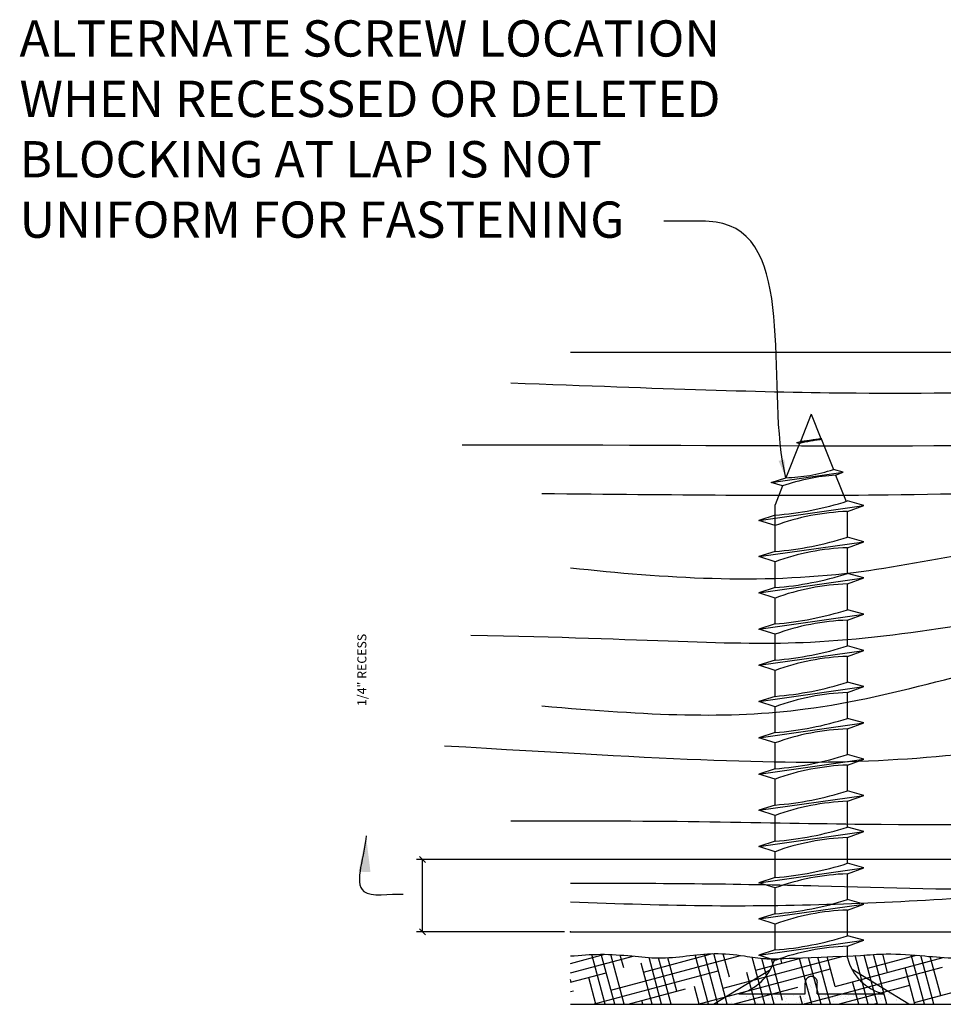
# Model space of a CAD drawing. Units: inches. Extents: x 86 to 317, y 63 to 227.
# Drawn here: x 250 to 269, y 82 to 102 of the extents above; entities that cross this region are included whole.
import ezdxf

# ---------------------------------------------------------------- set-up
doc = ezdxf.new("R2010")
doc.units = ezdxf.units.IN
doc.header["$LTSCALE"] = 8
doc.header["$MEASUREMENT"] = 0
doc.header["$PDSIZE"] = -1
doc.linetypes.add('HIDDEN2', pattern=[0.1875, 0.125, -0.0625])
for name, color, linetype in [('CAULK', 3, 'Continuous'), ('CONNECTION', 1, 'Continuous'), ('CONNECTIONS', 1, 'Continuous'), ('DIM', 4, 'Continuous'), ('DIMS', 8, 'Continuous'), ('FIBERGLASS', 7, 'Continuous'), ('FLASHING', 7, 'Continuous'), ('FRAMING', 4, 'Continuous'), ('HATCH', 124, 'Continuous')]:
    doc.layers.add(name, color=color, linetype=linetype)
doc.styles.add('CR', font='stylu.ttf')
doc.styles.add('DIMS', font='stylu.ttf')
doc.styles.add('NOTES', font='swisop1.ttf', dxfattribs={"height": 0.1875})
doc.dimstyles.new('EDON$7', dxfattribs={"dimscale": 4, "dimtxt": 0.125, "dimasz": 0.1875, "dimexe": 0.1875, "dimexo": 0.0625, "dimgap": 0.0625, "dimtad": 3, "dimdec": 4, "dimzin": 3, "dimdsep": 46, "dimlunit": 4, "dimtxsty": 'DIMS', "dimcen": 0.0625, "dimclrd": 256, "dimclre": 256, "dimclrt": 256, "dimaunit": 1, "dimadec": 0, "dimazin": 0, "dimtfac": 1, "dimtdec": 4, "dimtofl": 0, "dimtmove": 2, "dimatfit": 3, "dimfxl": 1, "dimfrac": 2, "dimtolj": 1, "dimtzin": 0, "dimarcsym": 0})
doc.dimstyles.new('EDONDIMS', dxfattribs={"dimscale": 4, "dimtxt": 0.09375, "dimasz": 0.0625, "dimexe": 0.0625, "dimexo": 0.0625, "dimgap": 0.0625, "dimtad": 3, "dimdec": 4, "dimzin": 3, "dimdsep": 46, "dimlunit": 4, "dimtxsty": 'CR', "dimblk1": 'OBLIQUE', "dimblk2": 'OBLIQUE', "dimsah": 1, "dimcen": 0.0625, "dimaunit": 1, "dimadec": 0, "dimazin": 0, "dimtfac": 1, "dimtdec": 4, "dimtmove": 2, "dimatfit": 3, "dimldrblk": 'OBLIQUE', "dimfxl": 1, "dimfrac": 2, "dimtolj": 1, "dimtzin": 0, "dimarcsym": 0})
doc.dimstyles.new('EDONDIMS$7', dxfattribs={"dimscale": 4, "dimtxt": 0.09375, "dimasz": 0.1875, "dimexe": 0.0625, "dimexo": 0.0625, "dimgap": 0.0625, "dimtad": 3, "dimdec": 4, "dimzin": 0, "dimdsep": 46, "dimlunit": 4, "dimtxsty": 'CR', "dimcen": 0.0625, "dimaunit": 1, "dimadec": 0, "dimazin": 0, "dimtfac": 1, "dimtdec": 4, "dimtmove": 2, "dimatfit": 3, "dimfxl": 1, "dimfrac": 2, "dimtolj": 1, "dimtzin": 0, "dimarcsym": 0})

# ---------------------------------------------------------------- blocks, each defined once
blk = doc.blocks.new('*X4')
at = {"color": 0, "linetype": 'Continuous', "ltscale": 4}
for p, q in [((99.43, 12.566), (99.43, 12.566)), ((99.481, 12.552), (99.481, 12.552)), ((99.483, 12.612), (99.483, 12.612)), ((99.551, 12.631), (99.551, 12.631)), ((100.065, 12.553), (100.065, 12.553)), ((100.499, 12.584), (100.499, 12.584)), ((100.55, 12.59), (100.55, 12.59)), ((100.556, 12.597), (100.556, 12.597)), ((100.636, 12.534), (100.636, 12.534)), ((99.247, 12.456), (99.247, 12.456)), ((99.305, 12.454), (99.305, 12.454)), ((99.328, 12.518), (99.328, 12.518)), ((99.962, 12.513), (99.962, 12.513)), ((99.984, 12.527), (99.984, 12.527)), ((99.991, 12.476), (99.991, 12.476)), ((99.994, 12.517), (99.994, 12.517)), ((99.996, 12.501), (99.996, 12.501)), ((100.008, 12.49), (100.008, 12.49)), ((100.045, 12.524), (100.045, 12.524)), ((100.062, 12.44), (100.062, 12.44)), ((100.692, 12.447), (100.692, 12.447)), ((100.724, 12.478), (100.724, 12.478)), ((100.725, 12.452), (100.725, 12.452)), ((100.776, 12.458), (100.776, 12.458)), ((99.087, 12.334), (99.087, 12.334)), ((99.128, 12.388), (99.128, 12.388)), ((99.142, 12.395), (99.142, 12.395)), ((99.153, 12.406), (99.153, 12.406)), ((99.163, 12.391), (99.163, 12.391)), ((99.168, 12.378), (99.168, 12.378)), ((99.183, 12.338), (99.183, 12.338)), ((99.204, 12.413), (99.204, 12.413)), ((99.251, 12.336), (99.251, 12.336)), ((99.289, 12.424), (99.289, 12.424)), ((99.332, 12.397), (99.332, 12.397)), ((99.337, 12.395), (99.337, 12.395)), ((99.363, 12.379), (99.363, 12.379)), ((99.371, 12.393), (99.371, 12.393)), ((99.411, 12.335), (99.411, 12.335)), ((99.433, 12.336), (99.433, 12.336)), ((99.495, 12.4), (99.495, 12.4)), ((99.531, 12.396), (99.531, 12.396)), ((99.558, 12.379), (99.558, 12.379)), ((99.58, 12.341), (99.58, 12.341)), ((99.621, 12.391), (99.621, 12.391)), ((99.632, 12.381), (99.632, 12.381)), ((99.655, 12.399), (99.655, 12.399)), ((99.687, 12.331), (99.687, 12.331)), ((99.726, 12.396), (99.726, 12.396)), ((99.743, 12.343), (99.743, 12.343)), ((99.752, 12.379), (99.752, 12.379)), ((99.824, 12.405), (99.824, 12.405)), ((99.851, 12.337), (99.851, 12.337)), ((99.874, 12.386), (99.874, 12.386)), ((99.884, 12.341), (99.884, 12.341)), ((99.903, 12.342), (99.903, 12.342)), ((99.92, 12.396), (99.92, 12.396)), ((99.935, 12.348), (99.935, 12.348)), ((99.947, 12.38), (99.947, 12.38)), ((99.987, 12.407), (99.987, 12.407)), ((100.019, 12.359), (100.019, 12.359)), ((100.052, 12.363), (100.052, 12.363)), ((100.072, 12.348), (100.072, 12.348)), ((100.103, 12.37), (100.103, 12.37)), ((100.115, 12.397), (100.115, 12.397)), ((100.124, 12.383), (100.124, 12.383)), ((100.136, 12.373), (100.136, 12.373)), ((100.141, 12.38), (100.141, 12.38)), ((100.147, 12.406), (100.147, 12.406)), ((100.188, 12.381), (100.188, 12.381)), ((100.22, 12.385), (100.22, 12.385)), ((100.236, 12.35), (100.236, 12.35)), ((100.271, 12.392), (100.271, 12.392)), ((100.31, 12.397), (100.31, 12.397)), ((100.316, 12.412), (100.316, 12.412)), ((100.336, 12.38), (100.336, 12.38)), ((100.356, 12.403), (100.356, 12.403)), ((100.378, 12.378), (100.378, 12.378)), ((100.388, 12.407), (100.388, 12.407)), ((100.395, 12.35), (100.395, 12.35)), ((100.439, 12.414), (100.439, 12.414)), ((100.48, 12.414), (100.48, 12.414)), ((100.504, 12.397), (100.504, 12.397)), ((100.524, 12.425), (100.524, 12.425)), ((100.531, 12.381), (100.531, 12.381)), ((100.564, 12.356), (100.564, 12.356)), ((100.628, 12.376), (100.628, 12.376)), ((100.64, 12.414), (100.64, 12.414)), ((100.64, 12.365), (100.64, 12.365)), ((100.699, 12.398), (100.699, 12.398)), ((100.725, 12.381), (100.725, 12.381)), ((100.728, 12.358), (100.728, 12.358)), ((100.808, 12.42), (100.808, 12.42)), ((100.816, 12.431), (100.816, 12.431)), ((100.828, 12.42), (100.828, 12.42)), ((100.882, 12.37), (100.882, 12.37)), ((100.888, 12.357), (100.888, 12.357)), ((99.444, 12.326), (99.444, 12.326)), ((99.458, 12.318), (99.458, 12.318)), ((99.652, 12.318), (99.652, 12.318)), ((99.715, 12.319), (99.715, 12.319)), ((99.766, 12.325), (99.766, 12.325)), ((99.847, 12.319), (99.847, 12.319)), ((99.937, 12.329), (99.937, 12.329)), ((99.948, 12.318), (99.948, 12.318)), ((100.042, 12.319), (100.042, 12.319)), ((100.19, 12.323), (100.19, 12.323)), ((100.236, 12.319), (100.236, 12.319)), ((100.431, 12.32), (100.431, 12.32)), ((100.44, 12.321), (100.44, 12.321)), ((100.626, 12.32), (100.626, 12.32)), ((100.82, 12.321), (100.82, 12.321)), ((100.951, 12.319), (100.951, 12.319))]:
    blk.add_line(p, q, dxfattribs=at)
blk = doc.blocks.new('_OBLIQUE')
at = {"layer": 'DIMS', "color": 6, "linetype": 'ByBlock', "ltscale": 12}
blk.add_line((-0.5, -0.5), (0.5, 0.5), dxfattribs=at)
blk = doc.blocks.new('*D8')
at = {"color": 0, "linetype": 'Continuous', "lineweight": -2, "ltscale": 4, "transparency": 16777216}
for p, q in [((270.815, 85.081), (258.315, 85.081)), ((258.44, 83.581), (258.44, 85.081)), ((261.379, 83.581), (258.315, 83.581))]:
    blk.add_line(p, q, dxfattribs=at)
at = {"layer": 'DIM', "color": 0, "linetype": 'Continuous', "ltscale": 4, "transparency": 16777216}
for p in [(258.44, 85.081), (270.94, 85.081), (261.504, 83.581)]:
    blk.add_point(p, dxfattribs=at)
at = {"color": 0, "linetype": 'Continuous', "lineweight": -2, "ltscale": 4, "transparency": 16777216, "xscale": 0.125, "yscale": 0.125, "zscale": 0.125}
for p, rotation in [((258.44, 85.081), 90), ((258.44, 83.581), 270)]:
    blk.add_blockref('_OBLIQUE', p, dxfattribs=dict(at, rotation=rotation))
at = {"color": 0, "linetype": 'Continuous', "ltscale": 4, "transparency": 16777216, "insert": (257.187, 89.002), "char_height": 0.1875, "attachment_point": 5, "rotation": 90, "style": 'CR'}
blk.add_mtext('\\A1;{1/4" RECESS}', dxfattribs=at)

msp = doc.modelspace()

# ---------------------------------------------------------------- linework, layer by layer
at = {"layer": 'CAULK', "color": 3, "linetype": 'HIDDEN2', "ltscale": 4}
for p, q in [((264.464062, 82.080979), (265.640044, 82.802575)), ((268.504329, 82.080979), (267.328346, 82.802575))]:
    msp.add_line(p, q, dxfattribs=at)
at = {"layer": 'CONNECTION', "color": 3, "linetype": 'HIDDEN2', "ltscale": 4}
for p, q in [((266.359195, 82.295769), (266.359195, 82.52079)), ((266.609195, 82.295769), (266.609195, 82.52079))]:
    msp.add_line(p, q, dxfattribs=at)
msp.add_arc((266.484195, 82.53128), 0.125439, 355.2027918, 184.7972082, dxfattribs=at)
at = {"layer": 'CONNECTIONS', "color": 3, "linetype": 'HIDDEN2', "ltscale": 4}
for p, q in [((266.484195, 94.295769), (266.258966, 93.732703)), ((266.484195, 94.295769), (266.684938, 93.793918)), ((266.179156, 93.708696), (266.705388, 93.783421)), ((266.705388, 93.783421), (266.684938, 93.793918)), ((266.694519, 93.769965), (266.705388, 93.783421)), ((266.694519, 93.769965), (266.941566, 93.152354)), ((266.24113, 93.688112), (265.957988, 92.980266)), ((266.179156, 93.708696), (266.258966, 93.732703)), ((266.179156, 93.708696), (266.24113, 93.688112)), ((267.145732, 93.095951), (266.941566, 93.152354)), ((265.657466, 92.884616), (267.145732, 93.095951)), ((265.657466, 92.884616), (265.957988, 92.980266)), ((266.988402, 93.035267), (267.145732, 93.095951)), ((266.988402, 93.035267), (267.206382, 92.490322)), ((265.890009, 92.810318), (265.657466, 92.884616)), ((265.890009, 92.810318), (265.734195, 92.420789)), ((265.398021, 92.097774), (267.57037, 92.40625)), ((265.734195, 91.455183), (265.734195, 92.420789)), ((267.57037, 92.40625), (267.234195, 92.499123)), ((267.234195, 92.282394), (267.57037, 92.40625)), ((265.734195, 92.205183), (265.398021, 92.097774)), ((267.234195, 91.749123), (267.234195, 92.282394)), ((265.734195, 91.990365), (265.398021, 92.097774)), ((267.57037, 91.65625), (267.234195, 91.749123)), ((265.398021, 91.347774), (267.57037, 91.65625)), ((267.234195, 91.532394), (267.57037, 91.65625)), ((267.234195, 90.999123), (267.234195, 91.532394)), ((265.734195, 91.455183), (265.398021, 91.347774)), ((265.734195, 91.240365), (265.398021, 91.347774)), ((265.734195, 90.705183), (265.734195, 91.240365)), ((265.398021, 90.597774), (267.57037, 90.90625)), ((267.57037, 90.90625), (267.234195, 90.999123)), ((267.234195, 90.782394), (267.57037, 90.90625)), ((265.734195, 90.705183), (265.398021, 90.597774)), ((267.234195, 90.249123), (267.234195, 90.782394)), ((265.734195, 90.490365), (265.398021, 90.597774)), ((265.734195, 89.955183), (265.734195, 90.490365)), ((265.398021, 89.847774), (267.57037, 90.15625)), ((267.57037, 90.15625), (267.234195, 90.249123)), ((267.234195, 90.032394), (267.57037, 90.15625)), ((265.734195, 89.955183), (265.398021, 89.847774)), ((267.234195, 89.499123), (267.234195, 90.032394)), ((265.734195, 89.740365), (265.398021, 89.847774)), ((265.734195, 89.205183), (265.734195, 89.740365)), ((267.57037, 89.40625), (267.234195, 89.499123)), ((265.398021, 89.097774), (267.57037, 89.40625)), ((267.234195, 89.282394), (267.57037, 89.40625)), ((267.234195, 88.749123), (267.234195, 89.282394)), ((265.734195, 89.205183), (265.398021, 89.097774)), ((265.734195, 88.990365), (265.398021, 89.097774)), ((265.734195, 88.455183), (265.734195, 88.990365)), ((265.398021, 88.347774), (267.57037, 88.65625)), ((267.57037, 88.65625), (267.234195, 88.749123)), ((267.234195, 88.532394), (267.57037, 88.65625)), ((265.734195, 88.455183), (265.398021, 88.347774)), ((267.234195, 87.999123), (267.234195, 88.532394)), ((265.734195, 88.240365), (265.398021, 88.347774)), ((265.734195, 87.705183), (265.734195, 88.240365)), ((265.398021, 87.597774), (267.57037, 87.90625)), ((267.57037, 87.90625), (267.234195, 87.999123)), ((267.234195, 87.782394), (267.57037, 87.90625)), ((265.734195, 87.705183), (265.398021, 87.597774)), ((267.234195, 87.249123), (267.234195, 87.782394)), ((265.734195, 87.490365), (265.398021, 87.597774)), ((265.734195, 86.955183), (265.734195, 87.490365)), ((267.57037, 87.15625), (267.234195, 87.249123)), ((265.398021, 86.847774), (267.57037, 87.15625)), ((267.234195, 87.032394), (267.57037, 87.15625)), ((267.234195, 86.499123), (267.234195, 87.032394)), ((265.734195, 86.955183), (265.398021, 86.847774)), ((265.734195, 86.740365), (265.398021, 86.847774)), ((265.734195, 86.205183), (265.734195, 86.740365)), ((267.57037, 86.40625), (267.234195, 86.499123)), ((265.398021, 86.097774), (267.57037, 86.40625)), ((267.234195, 86.282394), (267.57037, 86.40625)), ((267.234195, 85.749123), (267.234195, 86.282394)), ((265.734195, 86.205183), (265.398021, 86.097774)), ((265.734195, 85.990365), (265.398021, 86.097774)), ((265.734195, 85.455183), (265.734195, 85.990365)), ((265.398021, 85.347774), (267.57037, 85.65625)), ((267.57037, 85.65625), (267.234195, 85.749123)), ((267.234195, 85.532394), (267.57037, 85.65625)), ((265.734195, 85.455183), (265.398021, 85.347774)), ((267.234195, 84.999123), (267.234195, 85.532394)), ((265.734195, 85.240365), (265.398021, 85.347774)), ((265.734195, 84.705183), (265.734195, 85.240365)), ((267.57037, 84.90625), (267.234195, 84.999123)), ((265.398021, 84.597774), (267.57037, 84.90625)), ((267.234195, 84.782394), (267.57037, 84.90625)), ((267.234195, 84.249123), (267.234195, 84.782394)), ((265.734195, 84.705183), (265.398021, 84.597774)), ((265.734195, 84.490365), (265.398021, 84.597774)), ((265.734195, 83.955183), (265.734195, 84.490365)), ((267.57037, 84.15625), (267.234195, 84.249123)), ((265.398021, 83.847774), (267.57037, 84.15625)), ((267.234195, 84.032394), (267.57037, 84.15625)), ((267.234195, 83.499123), (267.234195, 84.032394)), ((265.734195, 83.955183), (265.398021, 83.847774)), ((265.734195, 83.740365), (265.398021, 83.847774)), ((265.734195, 83.205183), (265.734195, 83.740365)), ((265.398021, 83.097774), (267.57037, 83.40625)), ((267.57037, 83.40625), (267.234195, 83.499123)), ((267.234195, 83.282394), (267.57037, 83.40625)), ((265.734195, 83.205183), (265.398021, 83.097774)), ((267.234195, 83.045769), (267.234195, 83.282394)), ((265.734195, 82.990365), (265.398021, 83.097774)), ((264.984195, 82.295769), (266.359195, 82.295769)), ((266.609195, 82.295769), (267.984195, 82.295769))]:
    msp.add_line(p, q, dxfattribs=at)
for centre, radius, start, end in [((267.03806, 90.570461), 3.217895, 96.1285399, 104.3388242), ((265.255831, 102.225789), 8.552122, 276.7361114, 279.6195731), ((265.869306, 96.384009), 3.404899, 271.492472, 288.3557989), ((267.282173, 88.806704), 4.238755, 93.9741367, 109.1739505), ((265.213247, 98.837918), 6.653161, 274.4909035, 287.6834311), ((267.398387, 87.440662), 4.844515, 91.9422571, 110.0915253), ((265.213247, 98.087918), 6.653161, 274.4909035, 287.6834311), ((267.398387, 86.690662), 4.844515, 91.9422571, 110.0915253), ((265.213247, 97.337918), 6.653161, 274.4909035, 287.6834311), ((267.398387, 85.940662), 4.844515, 91.9422571, 110.0915253), ((265.213247, 96.587918), 6.653161, 274.4909035, 287.6834311), ((267.398387, 85.190662), 4.844515, 91.9422571, 110.0915253), ((265.213247, 95.837918), 6.653161, 274.4909035, 287.6834311), ((267.398387, 84.440662), 4.844515, 91.9422571, 110.0915253), ((265.213247, 95.087918), 6.653161, 274.4909035, 287.6834311), ((267.398387, 83.690662), 4.844515, 91.9422571, 110.0915253), ((265.213247, 94.337918), 6.653161, 274.4909035, 287.6834311), ((267.398387, 82.940662), 4.844515, 91.9422571, 110.0915253), ((265.213247, 93.587918), 6.653161, 274.4909035, 287.6834311), ((267.398387, 82.190662), 4.844515, 91.9422571, 110.0915253), ((265.213247, 92.837918), 6.653161, 274.4909035, 287.6834311), ((267.398387, 81.440662), 4.844515, 91.9422571, 110.0915253), ((265.213247, 92.087918), 6.653161, 274.4909035, 287.6834311), ((267.398387, 80.690662), 4.844515, 91.9422571, 110.0915253), ((265.213247, 91.337918), 6.653161, 274.4909035, 287.6834311), ((267.398387, 79.940662), 4.844515, 91.9422571, 110.0915253), ((265.213247, 90.587918), 6.653161, 274.4909035, 287.6834311), ((267.398387, 79.190662), 4.844515, 91.9422571, 110.0915253), ((265.213247, 89.837918), 6.653161, 274.4909035, 287.6834311), ((267.398387, 78.440662), 4.844515, 91.9422571, 110.0915253), ((264.738568, 83.291397), 1.025479, 283.8585007, 343.1899008), ((268.229823, 83.291397), 1.025479, 193.8585007, 256.1414993)]:
    msp.add_arc(centre, radius, start, end, dxfattribs=at)
at = {"layer": 'FIBERGLASS', "ltscale": 2}
for p, q in [((261.503916, 95.580979), (300.611792, 95.580979)), ((261.503916, 83.580979), (270.939718, 83.580979))]:
    msp.add_line(p, q, dxfattribs=at)
at = {"layer": 'FIBERGLASS', "color": 5, "ltscale": 2}
msp.add_line((261.503916, 82.080979), (274.928724, 82.080979), dxfattribs=at)
for points, knots in [([(261.503916, 83.080979), (261.711148, 83.097985), (262.132923, 83.132595), (262.740333, 83.087707), (263.331663, 83.020484), (263.902247, 83.078176), (264.493096, 83.155566), (265.042879, 83.094331), (265.508976, 83.015406), (265.770966, 83.021856), (267.505368, 83.093374)], [0, 0, 0, 0, 0.155691378, 0.316876715, 0.455986645, 0.600632294, 0.745473784, 0.901375808, 1.013228805, 1.098635703, 1.098635703, 1.098635703, 1.098635703]), ([(267.505368, 83.093374), (267.680523, 83.105059), (268.121866, 83.144087), (268.77845, 83.085137), (269.502983, 83.022372), (270.162776, 83.069524), (270.812884, 83.156528), (271.42016, 83.086879), (272.005021, 82.991583), (272.57082, 83.101707), (272.940615, 83.094477), (273.131624, 83.090742)], [1.503926806, 1.503926806, 1.503926806, 1.503926806, 1.635488277, 1.835567904, 1.996827326, 2.180248322, 2.330619365, 2.486521389, 2.637002921, 2.770913605, 2.913979192, 2.913979192, 2.913979192, 2.913979192])]:
    msp.add_open_spline(points, degree=3, knots=knots, dxfattribs=at)
at = {"layer": 'FLASHING', "color": 3, "linetype": 'HIDDEN2', "ltscale": 4}
msp.add_line((264.464062, 82.080979), (268.504329, 82.080979), dxfattribs=at)
at = {"layer": 'FRAMING', "color": 190, "linetype": 'Continuous', "ltscale": 4}
for points, knots in [([(260.269572, 94.943819), (263.473059, 94.825433), (268.308201, 94.641356), (276.514747, 94.934701), (282.735862, 95.34486), (286.094564, 95.580979)], [0.541607572, 0.541607572, 0.541607572, 0.541607572, 3.497134396, 7.798432436, 12.849249824, 12.849249824, 12.849249824, 12.849249824]), ([(259.261245, 93.66163), (265.808862, 93.673653), (273.325856, 93.460124), (286.310517, 95.013964), (295.067381, 94.805357), (301.70262, 94.57748)], [0.429811851, 0.429811851, 0.429811851, 0.429811851, 6.879845688, 11.6947145, 20.000569957, 20.000569957, 20.000569957, 20.000569957]), ([(260.911234, 92.654197), (263.695009, 92.629178), (268.755483, 92.571817), (276.775629, 92.892868), (285.527681, 94.038043), (293.536962, 94.371329), (298.571491, 94.085735), (301.519287, 94.02797)], [0.680058851, 0.680058851, 0.680058851, 0.680058851, 3.967071881, 8.271315791, 12.704385094, 17.201517526, 20.267189456, 20.267189456, 20.267189456, 20.267189456]), ([(261.503916, 91.117329), (263.4615, 90.903186), (267.112978, 90.673548), (272.00217, 92.08241), (277.38211, 90.760945), (284.272196, 93.192939), (292.46456, 93.236684), (298.222115, 92.931938), (300.611792, 92.793427)], [0.983220552, 0.983220552, 0.983220552, 0.983220552, 3.915026449, 6.461280996, 8.412825964, 11.988321734, 17.04639697, 20.638916532, 20.638916532, 20.638916532, 20.638916532]), ([(260.911234, 88.258122), (263.136936, 88.062927), (266.731486, 87.887009), (271.366585, 89.552941), (277.245675, 89.931377), (282.682636, 89.770443), (288.125706, 91.442784), (293.76425, 92.08339), (297.941663, 91.797216), (301.610954, 91.829933)], [1.033671002, 1.033671002, 1.033671002, 1.033671002, 3.470403634, 6.425065266, 8.263514647, 12.293699098, 14.487250127, 16.751308197, 20.762292161, 20.762292161, 20.762292161, 20.762292161]), ([(259.444578, 89.723481), (263.161701, 89.653022), (266.839751, 89.309943), (272.28639, 90.529369), (278.74346, 90.290346), (283.102096, 90.99454), (285.66576, 91.408733)], [1.18257448, 1.18257448, 1.18257448, 1.18257448, 3.676896868, 6.722067051, 9.44196554, 13.326657307, 13.326657307, 13.326657307, 13.326657307]), ([(258.894582, 87.433859), (263.699402, 87.149751), (268.010785, 86.893022), (276.733696, 88.353059), (285.259634, 87.821258), (293.936229, 89.218673), (298.213255, 89.038615), (301.519287, 88.899217)], [1.206639514, 1.206639514, 1.206639514, 1.206639514, 4.499522363, 7.679448495, 14.398509949, 17.216899399, 20.808311372, 20.808311372, 20.808311372, 20.808311372]), ([(260.269572, 85.876916), (263.52613, 85.89713), (269.308761, 85.715502), (276.967384, 85.906102), (284.83639, 87.763781), (292.126515, 88.109991), (297.637587, 88.632402), (300.611792, 88.25343)], [1.431194877, 1.431194877, 1.431194877, 1.431194877, 4.468464056, 10.109718356, 12.846461295, 16.55098727, 21.055877829, 21.055877829, 21.055877829, 21.055877829]), ([(261.503916, 84.591393), (263.212783, 84.589421), (266.355791, 84.568425), (269.509065, 84.440834), (270.939718, 84.478771)], [1.096969546, 1.096969546, 1.096969546, 1.096969546, 3.661928023, 5.812021008, 5.812021008, 5.812021008, 5.812021008]), ([(261.503916, 84.203958), (262.482577, 84.164647), (265.274261, 84.069647), (268.394034, 84.196274), (270.584537, 84.348383), (270.939718, 84.377301)], [0.454896771, 0.454896771, 0.454896771, 0.454896771, 1.922210259, 4.643035543, 5.169860006, 5.169860006, 5.169860006, 5.169860006])]:
    msp.add_open_spline(points, degree=3, knots=knots, dxfattribs=at)
at = {"layer": 'HATCH', "color": 124, "linetype": 'Continuous', "ltscale": 4}
for p, q in [((261.503916, 82.926072), (262.211593, 83.115694)), ((261.503916, 82.731958), (262.796718, 83.078363)), ((262.223589, 82.080979), (261.947434, 83.111605)), ((262.417703, 82.080979), (262.140327, 83.116162)), ((262.611818, 82.080979), (262.335489, 83.112251)), ((262.339332, 82.373464), (265.021239, 83.092079)), ((262.604497, 82.832743), (262.532603, 83.101055)), ((263.015248, 82.74869), (264.439495, 83.130315)), ((263.388275, 82.080979), (263.128981, 83.048677)), ((263.582389, 82.080979), (263.325207, 83.040798)), ((263.704167, 82.350942), (263.518029, 83.045617)), ((264.358846, 82.080979), (264.085177, 83.102327)), ((264.552961, 82.080979), (264.274296, 83.120971)), ((264.747075, 82.080979), (264.465735, 83.130953)), ((264.658251, 82.412474), (267.14391, 83.078504)), ((264.790834, 82.642113), (264.660771, 83.127514)), ((265.523532, 82.080979), (265.261985, 83.057087)), ((265.334167, 82.787699), (266.291138, 83.044119)), ((265.717646, 82.080979), (265.462797, 83.032089)), ((265.890503, 82.160312), (265.659219, 83.023476)), ((266.494103, 82.080979), (266.239722, 83.030342)), ((266.688218, 82.080979), (266.428695, 83.04953)), ((266.882332, 82.080979), (266.620752, 83.057208)), ((266.97717, 82.451483), (266.812785, 83.064978)), ((266.97717, 82.451483), (269.213884, 83.050809)), ((267.658789, 82.080979), (267.388806, 83.088571)), ((267.852903, 82.080979), (267.580245, 83.098554)), ((267.653086, 82.826709), (268.657761, 83.095911)), ((268.047018, 82.080979), (267.770782, 83.111904)), ((268.063837, 82.742655), (267.962236, 83.121832)), ((268.823475, 82.080979), (268.549195, 83.104605)), ((269.017589, 82.080979), (268.747705, 83.088202)), ((269.163506, 82.260853), (268.94647, 83.070842)), ((269.150503, 83.033826), (269.144748, 83.055305)), ((261.972209, 82.080979), (264.561194, 82.774696)), ((263.194161, 82.080979), (262.96672, 82.929801)), ((264.145542, 82.080979), (266.880113, 82.813705)), ((266.318875, 82.080979), (269.199032, 82.852715)), ((268.62936, 82.080979), (268.426059, 82.839712)), ((268.620173, 82.115268), (271.517951, 82.891725)), ((261.503916, 82.537844), (262.242275, 82.735686)), ((261.517831, 82.541572), (261.503916, 82.593503)), ((262.029475, 82.080979), (261.880053, 82.638629)), ((265.329418, 82.080979), (265.153056, 82.739171)), ((267.464675, 82.080979), (267.339392, 82.54854)), ((261.503916, 82.343729), (261.566359, 82.360461)), ((262.696653, 82.080979), (263.885278, 82.399471)), ((264.164732, 82.080979), (264.066389, 82.447999)), ((264.869986, 82.080979), (266.204197, 82.43848)), ((267.04332, 82.080979), (268.523116, 82.47749)), ((263.000046, 82.080979), (262.979723, 82.156828)), ((266.299989, 82.080979), (266.252726, 82.257369)), ((267.767764, 82.080979), (267.8472, 82.102264))]:
    msp.add_line(p, q, dxfattribs=at)
at = {"layer": 'HATCH', "color": 3, "linetype": 'HIDDEN2', "ltscale": 4}
msp.add_line((265.8775, 82.933285), (265.852094, 83.028103), dxfattribs=at)

# ---------------------------------------------------------------- block references
at = {"layer": 'CAULK', "linetype": 'Continuous', "ltscale": 4, "xscale": 2, "yscale": 2, "zscale": 2}
msp.add_blockref('*X4', (66.475246, 57.445035), dxfattribs=at)

# ---------------------------------------------------------------- texts
at = {"ltscale": 2, "insert": (250.105134, 102.448061), "char_height": 0.75, "width": 15.93524508, "attachment_point": 1, "style": 'NOTES'}
msp.add_mtext('{ALTERNATE SCREW LOCATION WHEN RECESSED OR DELETED BLOCKING AT LAP IS NOT UNIFORM FOR FASTENING}', dxfattribs=at)

# ---------------------------------------------------------------- dimensions: what is measured, and where the dimension line sits
at = {"linetype": 'Continuous', "ltscale": 4}
dim = msp.add_linear_dim(base=(258.439868, 85.080979), p1=(261.503916, 83.580979), p2=(270.939718, 85.080979), angle=90, text='{1/4" RECESS}', dimstyle='EDONDIMS', override={"dimscale": 2, "dimlfac": 2}, dxfattribs=at)
dim.commit()
dim.dimension.update_dxf_attribs({"geometry": '*D8', "text_midpoint": (257.18702, 89.001574), "dimtype": 160})

# ---------------------------------------------------------------- leaders
at = {"color": 0, "linetype": 'Continuous', "ltscale": 4, "path_type": 1}
msp.add_leader([(265.957988, 92.980266), (264.655771, 98.240298), (263.430927, 98.293505)], dimstyle='EDONDIMS$7', override={"dimscale": 2}, dxfattribs=at)
at = {"ltscale": 2, "path_type": 1}
msp.add_leader([(257.273251, 85.57045), (257.22614, 84.417766), (258.038812, 84.358955)], dimstyle='EDON$7', dxfattribs=at)

doc.saveas('drawing.dxf')
